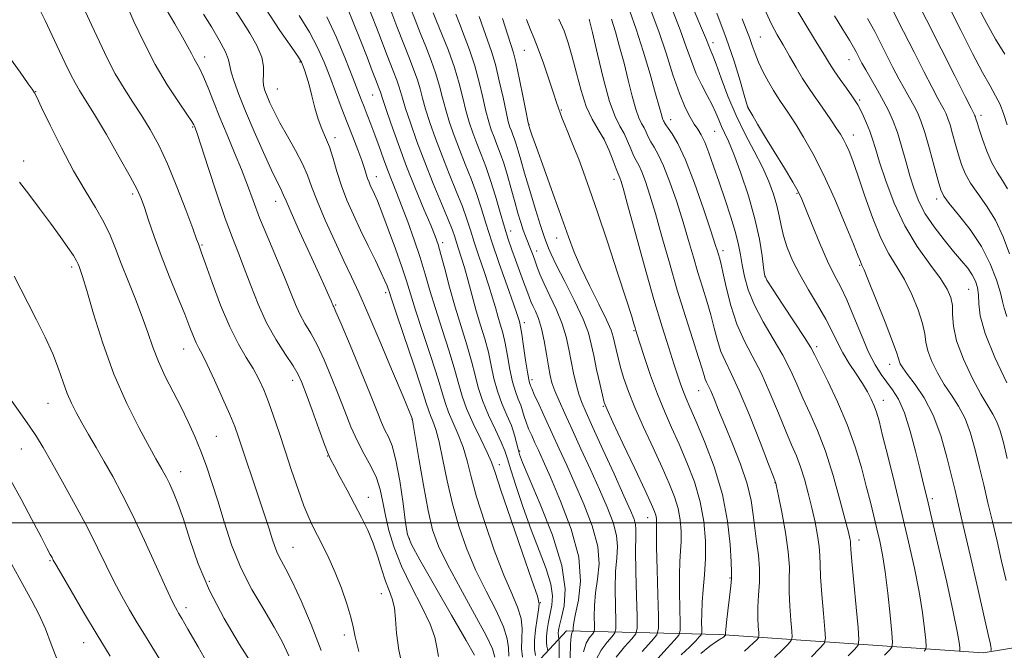
# Model space of a CAD drawing. Extents: x 2127300 to 2130200, y 304800 to 307700.
# Drawn here: x 2129657 to 2129896, y 305969 to 306122 of the extents above; entities that cross this region are included whole.
import ezdxf

# ---------------------------------------------------------------- set-up
doc = ezdxf.new("R2010")
doc.units = 0
doc.header["$MEASUREMENT"] = 0
for name, color, linetype, lineweight in [('BREAKLINE DTM HARD', 7, 'Continuous', 0), ('CONTOUR INDEX', 41, 'Continuous', 13), ('CONTOUR INTERMEDIATE', 44, 'Continuous', 0), ('GRID LINE', 7, 'Continuous', 0), ('SPOT ELEVATION DTM', 2, 'Continuous', 13)]:
    doc.layers.add(name, color=color, linetype=linetype, lineweight=lineweight)

msp = doc.modelspace()

# ---------------------------------------------------------------- linework, layer by layer
at = {"layer": 'BREAKLINE DTM HARD'}
msp.add_polyline3d([(2129786.17, 305886.73, 1074.8), (2129767.52, 305916.03, 1079.1), (2129770.68, 305953.4, 1078.89), (2129789.6, 305973.73, 1064.61), (2129826.76, 305972.85, 1050.37), (2129890.92, 305968.41, 1034.61), (2129951.15, 305978.31, 1014.71), (2130000, 306017.739, 1001.252)], dxfattribs=at)
at = {"layer": 'CONTOUR INDEX', "flags": 128}
for points, elevation in [([(2129758.413, 305967.502), (2129758.075, 305969.764), (2129757.581, 305972.186), (2129756.456, 305975.332), (2129754.405, 305979.568), (2129751.865, 305984.482), (2129749.45, 305989.47), (2129747.646, 305994.035), (2129746.41, 305998.121), (2129745.566, 306001.781), (2129744.931, 306005.08), (2129744.275, 306008.113), (2129743.359, 306010.986), (2129742.021, 306013.811), (2129740.406, 306016.726), (2129738.734, 306019.876), (2129737.171, 306023.372), (2129735.66, 306027.193), (2129734.089, 306031.289), (2129732.385, 306035.554), (2129730.624, 306039.677), (2129728.92, 306043.294), (2129727.368, 306046.161), (2129725.984, 306048.522), (2129724.761, 306050.741), (2129723.657, 306053.167), (2129722.477, 306056.092), (2129720.988, 306059.793), (2129719.054, 306064.394), (2129716.925, 306069.418), (2129714.946, 306074.235), (2129713.359, 306078.393), (2129711.991, 306082.147), (2129710.561, 306085.931), (2129708.874, 306090.059), (2129707.046, 306094.377), (2129705.276, 306098.611), (2129703.725, 306102.506), (2129702.413, 306105.875), (2129701.32, 306108.548), (2129700.424, 306110.438), (2129699.675, 306111.787), (2129699.019, 306112.921), (2129698.369, 306114.162), (2129697.517, 306115.812), (2129696.218, 306118.169), (2129694.346, 306121.374), (2129692.232, 306124.945)], 1080), ([(2129796.784, 305966.76), (2129798, 305969.054), (2129799.436, 305970.985), (2129800.659, 305972.378), (2129801.339, 305973.23), (2129801.57, 305974.217), (2129801.548, 305976.184), (2129801.455, 305979.671), (2129801.407, 305984.001), (2129801.506, 305988.188), (2129801.779, 305991.505), (2129801.975, 305994.243), (2129801.77, 305996.951), (2129800.917, 306000.092), (2129799.474, 306003.797), (2129797.575, 306008.115), (2129795.371, 306013), (2129793.082, 306018.031), (2129790.946, 306022.696), (2129789.16, 306026.583), (2129787.757, 306029.693), (2129786.728, 306032.129), (2129786.043, 306034.055), (2129785.575, 306035.888), (2129785.176, 306038.105), (2129784.718, 306041.015), (2129784.169, 306044.254), (2129783.519, 306047.289), (2129782.776, 306049.697), (2129782.034, 306051.504), (2129781.401, 306052.845), (2129780.941, 306053.895), (2129780.523, 306054.99), (2129779.967, 306056.503), (2129779.148, 306058.685), (2129778.161, 306061.294), (2129777.158, 306063.964), (2129776.248, 306066.451), (2129775.38, 306068.992), (2129774.465, 306071.949), (2129773.434, 306075.548), (2129772.309, 306079.478), (2129771.134, 306083.298), (2129769.952, 306086.662), (2129768.805, 306089.62), (2129767.734, 306092.318), (2129766.77, 306094.902), (2129765.9, 306097.522), (2129765.104, 306100.324), (2129764.337, 306103.436), (2129763.464, 306106.905), (2129762.328, 306110.758), (2129760.855, 306114.915), (2129759.3, 306118.874), (2129758.003, 306122.026), (2129757.173, 306124.042)], 1060), ([(2129866.901, 305967.822), (2129868.078, 305969.01), (2129868.699, 305969.781), (2129868.85, 305970.888), (2129868.661, 305973.282), (2129868.252, 305977.556), (2129867.699, 305982.884), (2129867.073, 305988.084), (2129866.425, 305992.252), (2129865.759, 305995.589), (2129865.062, 305998.574), (2129864.314, 306001.64), (2129863.468, 306005.025), (2129862.473, 306008.924), (2129861.267, 306013.466), (2129859.755, 306018.536), (2129857.835, 306023.953), (2129855.5, 306029.463), (2129853.13, 306034.495), (2129851.2, 306038.401), (2129849.986, 306040.838), (2129848.975, 306042.682), (2129847.453, 306045.112), (2129844.966, 306048.909), (2129842.089, 306053.252), (2129839.656, 306056.921), (2129838.282, 306059.081), (2129837.709, 306060.447), (2129837.462, 306062.121), (2129837.118, 306064.982), (2129836.477, 306069.018), (2129835.395, 306073.997), (2129833.809, 306079.591), (2129831.991, 306085.095), (2129830.293, 306089.707), (2129828.99, 306092.86), (2129828.031, 306094.915), (2129827.287, 306096.468), (2129826.625, 306098.027), (2129825.908, 306099.747), (2129824.996, 306101.699), (2129823.802, 306103.939), (2129822.453, 306106.463), (2129821.127, 306109.256), (2129819.933, 306112.333), (2129818.707, 306115.84), (2129817.216, 306119.956), (2129815.321, 306124.71)], 1040), ([(2129896.759, 306015.685), (2129895.816, 306019.545), (2129895.024, 306022.428), (2129894.226, 306024.618), (2129893.268, 306026.453), (2129892.016, 306028.481), (2129890.341, 306031.301), (2129888.224, 306035.282), (2129886.081, 306039.864), (2129884.437, 306044.26), (2129883.657, 306047.845), (2129883.457, 306050.662), (2129883.394, 306052.916), (2129883.058, 306054.856), (2129882.172, 306056.887), (2129880.498, 306059.454), (2129877.922, 306062.906), (2129874.846, 306067.212), (2129871.8, 306072.24), (2129869.224, 306077.766), (2129867.198, 306083.178), (2129865.709, 306087.769), (2129864.708, 306091.043), (2129863.995, 306093.356), (2129863.33, 306095.276), (2129862.538, 306097.234), (2129861.699, 306099.113), (2129860.957, 306100.661), (2129860.387, 306101.739), (2129859.798, 306102.673), (2129858.93, 306103.904), (2129857.62, 306105.731), (2129856.088, 306107.892), (2129854.651, 306109.981), (2129853.494, 306111.771), (2129852.286, 306113.752), (2129850.561, 306116.59), (2129848.029, 306120.72), (2129845.086, 306125.651)], 1030), ([(2129896.762, 306096.812), (2129895.927, 306099.342), (2129894.985, 306101.771), (2129893.925, 306103.922), (2129892.584, 306106.296), (2129890.762, 306109.565), (2129888.33, 306114.197), (2129885.452, 306119.843), (2129882.365, 306125.955)], 1020), ([(2129782.015, 305967.775), (2129781.797, 305969.296), (2129781.764, 305971.4), (2129782.016, 305974.028), (2129782.424, 305976.71), (2129782.798, 305978.871), (2129782.926, 305980.29), (2129782.495, 305982.167), (2129781.169, 305986.056), (2129778.803, 305992.867), (2129776.017, 306000.937), (2129773.625, 306007.959), (2129772.195, 306012.274), (2129771.312, 306014.799), (2129770.316, 306017.098), (2129768.739, 306020.348), (2129766.886, 306024.181), (2129765.257, 306027.841), (2129764.193, 306030.829), (2129763.406, 306033.668), (2129762.452, 306037.138), (2129761.018, 306041.76), (2129759.315, 306047.02), (2129757.685, 306052.142), (2129756.373, 306056.559), (2129755.231, 306060.533), (2129754.016, 306064.532), (2129752.558, 306068.87), (2129750.983, 306073.239), (2129749.492, 306077.177), (2129748.234, 306080.365), (2129747.148, 306083.072), (2129746.119, 306085.709), (2129745.059, 306088.581), (2129743.989, 306091.566), (2129742.953, 306094.432), (2129741.992, 306096.993), (2129741.122, 306099.234), (2129740.358, 306101.185), (2129739.667, 306102.977), (2129738.836, 306105.139), (2129737.606, 306108.302), (2129735.81, 306112.837), (2129733.629, 306118.072), (2129731.338, 306123.078)], 1070), ([(2129822.201, 305968.255), (2129824.427, 305969.993), (2129825.835, 305971.007), (2129826.682, 305971.56), (2129827.196, 305971.88), (2129827.505, 305972.075), (2129827.71, 305972.222), (2129827.893, 305972.378), (2129828.054, 305972.531), (2129828.174, 305972.652), (2129828.238, 305972.724), (2129828.258, 305972.795), (2129828.25, 305972.922), (2129828.239, 305973.225), (2129828.288, 305974.046), (2129828.467, 305975.788), (2129828.812, 305978.635), (2129829.223, 305981.909), (2129829.563, 305984.715), (2129829.728, 305986.498), (2129829.728, 305988.057), (2129829.603, 305990.532), (2129829.341, 305994.771), (2129828.725, 306000.448), (2129827.483, 306006.944), (2129825.485, 306013.629), (2129823.154, 306019.816), (2129821.051, 306024.802), (2129819.601, 306028.12), (2129818.679, 306030.238), (2129818.022, 306031.856), (2129817.392, 306033.598), (2129816.653, 306035.797), (2129815.693, 306038.706), (2129814.418, 306042.586), (2129812.796, 306047.709), (2129810.815, 306054.349), (2129808.529, 306062.46), (2129806.271, 306070.711), (2129804.445, 306077.447), (2129803.341, 306081.458), (2129802.804, 306083.297), (2129802.569, 306083.963), (2129802.395, 306084.349), (2129802.141, 306084.937), (2129801.688, 306086.103), (2129800.946, 306088.092), (2129799.933, 306090.614), (2129798.692, 306093.244), (2129797.278, 306095.698), (2129795.8, 306098.255), (2129794.376, 306101.334), (2129793.102, 306105.19), (2129791.973, 306109.409), (2129790.962, 306113.414), (2129790.018, 306116.782), (2129789.002, 306119.705), (2129787.75, 306122.531)], 1050), ([(2129713.235, 305965.469), (2129710.1, 305970.416), (2129706.329, 305976.727), (2129702.746, 305983.532), (2129699.989, 305990.06), (2129697.969, 305995.935), (2129696.409, 306000.878), (2129695.082, 306004.695), (2129693.949, 306007.521), (2129693.018, 306009.575), (2129692.285, 306011.066), (2129691.696, 306012.176), (2129691.186, 306013.081), (2129690.641, 306014.033), (2129689.754, 306015.603), (2129688.173, 306018.442), (2129685.684, 306023.018), (2129682.64, 306029.072), (2129679.535, 306036.161), (2129676.793, 306043.744), (2129674.561, 306050.877), (2129672.921, 306056.518), (2129671.903, 306059.931), (2129671.352, 306061.617), (2129671.063, 306062.387), (2129670.832, 306062.966), (2129670.438, 306063.74), (2129669.661, 306065.014), (2129668.328, 306067.017), (2129666.459, 306069.697), (2129664.123, 306072.926), (2129661.449, 306076.514), (2129658.803, 306080.005), (2129656.608, 306082.878)], 1090)]:
    msp.add_lwpolyline(points, dxfattribs=dict(at, elevation=elevation))
at = {"layer": 'CONTOUR INTERMEDIATE', "flags": 128}
for points, elevation in [([(2129729.915, 305968.987), (2129727.462, 305975.316), (2129725.035, 305981.009), (2129722.916, 305985.589), (2129721.316, 305988.753), (2129720.162, 305990.892), (2129719.312, 305992.569), (2129718.631, 305994.268), (2129718.009, 305996.146), (2129717.343, 305998.28), (2129716.545, 306000.751), (2129715.582, 306003.651), (2129714.436, 306007.073), (2129713.122, 306011.003), (2129711.795, 306014.983), (2129710.644, 306018.448), (2129709.769, 306021.063), (2129708.908, 306023.419), (2129707.712, 306026.343), (2129705.962, 306030.353), (2129703.975, 306034.757), (2129702.196, 306038.554), (2129700.962, 306041.024), (2129700.153, 306042.549), (2129699.537, 306043.789), (2129698.891, 306045.342), (2129698.025, 306047.565), (2129696.76, 306050.751), (2129694.998, 306055.049), (2129692.968, 306060.018), (2129690.981, 306065.071), (2129689.294, 306069.688), (2129687.948, 306073.623), (2129686.931, 306076.699), (2129686.148, 306078.935), (2129685.177, 306081.129), (2129683.51, 306084.279), (2129680.844, 306089.006), (2129677.694, 306094.447), (2129674.778, 306099.363), (2129672.646, 306102.83), (2129671.176, 306105.171), (2129670.076, 306107.022), (2129669.041, 306109.023), (2129667.702, 306111.839), (2129665.674, 306116.14), (2129662.773, 306122.209), (2129659.607, 306128.785)], 1086), ([(2129896.83, 306081.243), (2129895.61, 306083.282), (2129894.303, 306085.292), (2129892.993, 306087.61), (2129891.765, 306090.426), (2129890.705, 306093.338), (2129889.897, 306095.798), (2129889.396, 306097.396), (2129889.13, 306098.282), (2129888.994, 306098.744), (2129888.9, 306099.031), (2129888.816, 306099.235), (2129888.727, 306099.41), (2129888.552, 306099.737), (2129887.95, 306100.908), (2129886.515, 306103.745), (2129883.987, 306108.768), (2129880.701, 306115.303), (2129877.136, 306122.376), (2129873.729, 306129.106)], 1022), ([(2129739.099, 305968.682), (2129738.214, 305972.322), (2129737.719, 305974.734), (2129737.159, 305977.093), (2129736.182, 305980.292), (2129734.853, 305984.087), (2129733.34, 305987.951), (2129731.798, 305991.44), (2129730.329, 305994.454), (2129729.026, 305996.978), (2129727.929, 305999.096), (2129726.896, 306001.297), (2129725.737, 306004.166), (2129724.319, 306008.1), (2129722.739, 306012.736), (2129721.153, 306017.516), (2129719.687, 306021.969), (2129718.349, 306025.959), (2129717.119, 306029.432), (2129715.956, 306032.382), (2129714.748, 306035), (2129713.366, 306037.523), (2129711.708, 306040.219), (2129709.798, 306043.468), (2129707.69, 306047.679), (2129705.478, 306052.998), (2129703.419, 306058.51), (2129701.81, 306063.037), (2129700.856, 306065.714), (2129700.409, 306066.937), (2129700.227, 306067.414), (2129700.062, 306067.863), (2129699.64, 306069.028), (2129698.68, 306071.658), (2129697.003, 306076.188), (2129694.85, 306081.793), (2129692.566, 306087.329), (2129690.418, 306091.913), (2129688.37, 306095.682), (2129686.31, 306099.034), (2129684.16, 306102.314), (2129681.981, 306105.677), (2129679.867, 306109.228), (2129677.887, 306113.041), (2129675.989, 306117.058), (2129674.097, 306121.189), (2129672.14, 306125.382)], 1084), ([(2129749.836, 305964.325), (2129748.79, 305969.059), (2129748.248, 305973.163), (2129747.998, 305976.562), (2129747.726, 305979.306), (2129747.19, 305981.511), (2129746.43, 305983.534), (2129745.555, 305985.796), (2129744.647, 305988.598), (2129743.667, 305991.777), (2129742.547, 305995.048), (2129741.233, 305998.202), (2129739.724, 306001.325), (2129738.034, 306004.574), (2129736.217, 306008.001), (2129734.493, 306011.225), (2129733.124, 306013.76), (2129732.259, 306015.369), (2129731.593, 306016.814), (2129730.711, 306019.108), (2129729.331, 306022.901), (2129727.715, 306027.395), (2129726.259, 306031.427), (2129725.221, 306034.172), (2129724.304, 306036.141), (2129723.072, 306038.182), (2129721.22, 306040.973), (2129718.969, 306044.519), (2129716.669, 306048.658), (2129714.606, 306053.187), (2129712.804, 306057.751), (2129711.222, 306061.957), (2129709.79, 306065.616), (2129708.326, 306069.362), (2129706.615, 306074.034), (2129704.552, 306080.09), (2129702.455, 306086.463), (2129700.75, 306091.705), (2129699.746, 306094.75), (2129699.292, 306096.067), (2129699.122, 306096.508), (2129698.955, 306096.861), (2129698.458, 306097.67), (2129697.281, 306099.414), (2129695.2, 306102.442), (2129692.492, 306106.585), (2129689.559, 306111.543), (2129686.774, 306116.928), (2129684.395, 306121.996), (2129682.648, 306125.918)], 1082), ([(2129772.154, 305967.353), (2129771.561, 305969.328), (2129770.041, 305972.609), (2129767.223, 305977.837), (2129763.773, 305984.047), (2129760.615, 305989.868), (2129758.442, 305994.366), (2129757.029, 305998.338), (2129755.92, 306003.014), (2129754.767, 306009.159), (2129753.658, 306015.672), (2129752.791, 306020.985), (2129752.307, 306023.945), (2129752.118, 306025.057), (2129752.08, 306025.242), (2129752.07, 306025.27), (2129752.053, 306025.323), (2129752.018, 306025.43), (2129751.885, 306025.784), (2129751.302, 306027.219), (2129749.847, 306030.728), (2129747.295, 306036.838), (2129744.19, 306044.212), (2129741.267, 306051.043), (2129739.059, 306056.026), (2129737.282, 306059.859), (2129735.449, 306063.743), (2129733.226, 306068.53), (2129730.904, 306073.68), (2129728.929, 306078.309), (2129727.592, 306081.796), (2129726.568, 306084.572), (2129725.378, 306087.338), (2129723.686, 306090.597), (2129721.731, 306094.087), (2129719.899, 306097.356), (2129718.49, 306100.042), (2129717.478, 306102.164), (2129716.753, 306103.833), (2129716.229, 306105.175), (2129715.91, 306106.379), (2129715.82, 306107.647), (2129715.922, 306109.163), (2129715.921, 306111.03), (2129715.459, 306113.336), (2129714.284, 306116.109), (2129712.573, 306119.164), (2129710.614, 306122.257), (2129708.659, 306125.202)], 1076), ([(2129775.554, 305967.561), (2129775.441, 305969.578), (2129775.182, 305971.789), (2129774.294, 305974.696), (2129772.458, 305978.655), (2129770.014, 305983.42), (2129767.466, 305988.597), (2129765.229, 305993.866), (2129763.359, 305999.204), (2129761.822, 306004.662), (2129760.576, 306010.197), (2129759.543, 306015.381), (2129758.633, 306019.689), (2129757.784, 306022.746), (2129757.041, 306024.765), (2129756.472, 306026.108), (2129756.067, 306027.25), (2129755.492, 306029.118), (2129754.329, 306032.754), (2129752.346, 306038.706), (2129750.031, 306045.553), (2129748.055, 306051.379), (2129746.916, 306054.764), (2129746.421, 306056.26), (2129746.205, 306056.915), (2129745.937, 306057.646), (2129745.424, 306058.868), (2129744.507, 306060.863), (2129743.092, 306063.803), (2129741.345, 306067.388), (2129739.499, 306071.206), (2129737.754, 306074.92), (2129736.187, 306078.504), (2129734.844, 306082.01), (2129733.743, 306085.449), (2129732.803, 306088.67), (2129731.916, 306091.48), (2129731, 306093.787), (2129730.075, 306095.89), (2129729.19, 306098.188), (2129728.38, 306100.943), (2129727.648, 306103.876), (2129726.985, 306106.57), (2129726.388, 306108.694), (2129725.882, 306110.247), (2129725.495, 306111.308), (2129725.165, 306112.082), (2129724.445, 306113.261), (2129722.798, 306115.66), (2129719.908, 306119.817), (2129716.357, 306125.156)], 1074), ([(2129785.071, 305968.964), (2129784.982, 305969.365), (2129784.829, 305969.986), (2129784.693, 305970.947), (2129784.675, 305972.281), (2129784.847, 305973.989), (2129785.177, 305975.935), (2129785.602, 305977.954), (2129786.024, 305979.962), (2129786.184, 305982.221), (2129785.787, 305985.08), (2129784.635, 305988.796), (2129782.931, 305993.279), (2129780.977, 305998.348), (2129779.054, 306003.737), (2129777.358, 306008.832), (2129776.067, 306012.934), (2129775.257, 306015.614), (2129774.609, 306017.539), (2129773.71, 306019.649), (2129772.281, 306022.632), (2129770.608, 306026.182), (2129769.114, 306029.745), (2129768.097, 306032.925), (2129767.343, 306035.981), (2129766.514, 306039.33), (2129765.354, 306043.287), (2129763.957, 306047.753), (2129762.501, 306052.523), (2129761.142, 306057.345), (2129759.965, 306061.777), (2129759.031, 306065.331), (2129758.338, 306067.762), (2129757.623, 306069.794), (2129756.558, 306072.397), (2129754.914, 306076.297), (2129752.864, 306081.24), (2129750.677, 306086.733), (2129748.609, 306092.26), (2129746.84, 306097.227), (2129745.539, 306101.023), (2129744.803, 306103.238), (2129744.476, 306104.278), (2129744.332, 306104.749), (2129744.166, 306105.212), (2129743.847, 306106.039), (2129743.26, 306107.556), (2129742.321, 306110.001), (2129741.066, 306113.268), (2129739.557, 306117.165), (2129737.879, 306121.439), (2129736.2, 306125.593)], 1068), ([(2129787.77, 305966.218), (2129787.776, 305969.322), (2129787.762, 305971.038), (2129787.744, 305971.717), (2129787.706, 305971.94), (2129787.644, 305972.195), (2129787.588, 305972.589), (2129787.58, 305973.136), (2129787.666, 305973.892), (2129787.907, 305975.078), (2129788.37, 305976.96), (2129788.996, 305979.81), (2129789.237, 305983.938), (2129788.42, 305989.664), (2129786.154, 305996.982), (2129783.173, 306004.595), (2129780.495, 306010.88), (2129778.889, 306014.675), (2129778.143, 306016.649), (2129777.797, 306017.933), (2129777.453, 306019.461), (2129776.947, 306021.384), (2129776.175, 306023.658), (2129775.09, 306026.236), (2129773.874, 306029.053), (2129772.768, 306032.041), (2129771.941, 306035.138), (2129771.273, 306038.308), (2129770.575, 306041.522), (2129769.703, 306044.766), (2129768.696, 306048.101), (2129767.641, 306051.601), (2129766.614, 306055.279), (2129765.649, 306058.884), (2129764.769, 306062.099), (2129763.995, 306064.682), (2129763.342, 306066.689), (2129762.819, 306068.252), (2129762.389, 306069.582), (2129761.815, 306071.219), (2129760.814, 306073.781), (2129759.2, 306077.686), (2129757.188, 306082.547), (2129755.094, 306087.773), (2129753.194, 306092.815), (2129751.611, 306097.287), (2129750.43, 306100.848), (2129749.687, 306103.288), (2129749.223, 306104.935), (2129748.831, 306106.251), (2129748.303, 306107.73), (2129747.429, 306109.987), (2129745.995, 306113.668), (2129743.92, 306119.066), (2129741.629, 306125.057)], 1066), ([(2129790.467, 305967.155), (2129790.567, 305970.473), (2129790.716, 305972.42), (2129790.902, 305973.28), (2129791.063, 305973.551), (2129791.153, 305973.664), (2129791.184, 305973.794), (2129791.181, 305974.055), (2129791.191, 305974.598), (2129791.341, 305975.742), (2129791.777, 305977.846), (2129792.508, 305981.201), (2129792.99, 305985.82), (2129792.539, 305991.647), (2129790.728, 305998.453), (2129788.149, 306005.313), (2129785.651, 306011.128), (2129783.889, 306015.104), (2129782.742, 306017.656), (2129781.898, 306019.5), (2129781.106, 306021.226), (2129780.369, 306022.902), (2129779.757, 306024.469), (2129779.304, 306025.891), (2129778.913, 306027.239), (2129778.457, 306028.61), (2129777.844, 306030.12), (2129777.133, 306031.959), (2129776.422, 306034.338), (2129775.785, 306037.352), (2129775.203, 306040.636), (2129774.636, 306043.713), (2129774.054, 306046.231), (2129773.463, 306048.336), (2129772.877, 306050.302), (2129772.29, 306052.387), (2129771.608, 306054.79), (2129770.716, 306057.695), (2129769.553, 306061.179), (2129768.28, 306064.881), (2129767.115, 306068.332), (2129766.193, 306071.229), (2129765.328, 306073.929), (2129764.254, 306076.953), (2129762.784, 306080.678), (2129761.061, 306084.905), (2129759.308, 306089.288), (2129757.719, 306093.511), (2129756.374, 306097.366), (2129755.321, 306100.673), (2129754.57, 306103.337), (2129753.97, 306105.592), (2129753.33, 306107.753), (2129752.487, 306110.125), (2129751.386, 306112.949), (2129749.998, 306116.454), (2129748.337, 306120.725), (2129746.588, 306125.272)], 1064), ([(2129793.676, 305968.616), (2129794.358, 305970.737), (2129795.169, 305972.133), (2129795.861, 305972.965), (2129796.246, 305973.447), (2129796.377, 305974.006), (2129796.364, 305975.119), (2129796.323, 305977.134), (2129796.374, 305979.871), (2129796.641, 305983.017), (2129797.143, 305986.353), (2129797.482, 305990.031), (2129797.154, 305994.299), (2129795.822, 305999.272), (2129793.811, 306004.555), (2129791.613, 306009.622), (2129789.618, 306014.078), (2129787.817, 306018.047), (2129786.101, 306021.786), (2129784.412, 306025.44), (2129782.896, 306028.718), (2129781.75, 306031.224), (2129781.105, 306032.689), (2129780.826, 306033.38), (2129780.712, 306033.696), (2129780.59, 306034.043), (2129780.392, 306034.87), (2129780.076, 306036.635), (2129779.628, 306039.565), (2129779.133, 306042.964), (2129778.698, 306045.905), (2129778.406, 306047.695), (2129778.229, 306048.571), (2129778.112, 306049.002), (2129777.965, 306049.494), (2129777.567, 306050.695), (2129776.663, 306053.291), (2129775.11, 306057.676), (2129773.218, 306063.072), (2129771.411, 306068.412), (2129769.998, 306072.876), (2129768.842, 306076.64), (2129767.694, 306080.125), (2129766.368, 306083.67), (2129764.933, 306087.263), (2129763.521, 306090.803), (2129762.244, 306094.206), (2129761.137, 306097.444), (2129760.212, 306100.498), (2129759.453, 306103.387), (2129758.717, 306106.248), (2129757.829, 306109.256), (2129756.671, 306112.52), (2129755.343, 306115.911), (2129754, 306119.24), (2129752.755, 306122.383), (2129751.546, 306125.488)], 1062), ([(2129849.153, 305967.441), (2129851.126, 305969.456), (2129852.218, 305970.694), (2129852.55, 305971.897), (2129852.407, 305974.094), (2129852.049, 305977.945), (2129851.648, 305982.614), (2129851.347, 305986.894), (2129851.239, 305989.908), (2129851.199, 305992.101), (2129851.046, 305994.248), (2129850.642, 305996.958), (2129850.015, 306000.173), (2129849.235, 306003.667), (2129848.363, 306007.218), (2129847.432, 306010.618), (2129846.466, 306013.664), (2129845.463, 306016.286), (2129844.315, 306018.963), (2129842.887, 306022.308), (2129841.092, 306026.712), (2129839.035, 306031.676), (2129836.868, 306036.479), (2129834.733, 306040.611), (2129832.736, 306044.398), (2129830.975, 306048.38), (2129829.53, 306052.875), (2129828.406, 306057.332), (2129827.593, 306060.981), (2129827.067, 306063.272), (2129826.743, 306064.522), (2129826.524, 306065.265), (2129826.281, 306066.082), (2129825.762, 306067.733), (2129824.687, 306071.025), (2129822.892, 306076.379), (2129820.683, 306082.663), (2129818.484, 306088.361), (2129816.648, 306092.299), (2129815.246, 306094.674), (2129814.277, 306096.026), (2129813.715, 306096.829), (2129813.436, 306097.3), (2129813.289, 306097.589), (2129813.148, 306097.84), (2129812.986, 306098.17), (2129812.798, 306098.686), (2129812.552, 306099.571), (2129812.095, 306101.291), (2129811.243, 306104.386), (2129809.889, 306109.128), (2129808.225, 306114.722), (2129806.518, 306120.105), (2129804.966, 306124.465)], 1044), ([(2129858.027, 305967.632), (2129859.602, 305969.233), (2129860.456, 305970.267), (2129860.678, 305971.628), (2129860.459, 305974.485), (2129859.986, 305979.519), (2129859.434, 305985.47), (2129858.973, 305990.596), (2129858.729, 305993.595), (2129858.639, 305994.933), (2129858.594, 305995.52), (2129858.476, 305996.223), (2129858.122, 305997.747), (2129857.359, 306000.754), (2129856.075, 306005.615), (2129854.396, 306011.54), (2129852.51, 306017.443), (2129850.588, 306022.47), (2129848.736, 306026.678), (2129847.043, 306030.354), (2129845.539, 306033.775), (2129844.005, 306037.179), (2129842.16, 306040.796), (2129839.847, 306044.771), (2129837.393, 306048.916), (2129835.252, 306052.957), (2129833.764, 306056.661), (2129832.839, 306059.951), (2129832.276, 306062.794), (2129831.872, 306065.239), (2129831.415, 306067.684), (2129830.69, 306070.614), (2129829.551, 306074.353), (2129828.145, 306078.592), (2129826.686, 306082.862), (2129825.355, 306086.75), (2129824.188, 306090.054), (2129823.186, 306092.626), (2129822.328, 306094.415), (2129821.52, 306095.744), (2129820.646, 306097.036), (2129819.611, 306098.692), (2129818.399, 306101.049), (2129817.011, 306104.423), (2129815.458, 306108.974), (2129813.774, 306114.232), (2129812.001, 306119.568), (2129810.183, 306124.45)], 1042), ([(2129876.554, 305968.788), (2129876.944, 305969.272), (2129877.039, 305969.969), (2129876.921, 305971.474), (2129876.642, 305974.252), (2129876.147, 305978.234), (2129875.351, 305983.215), (2129874.2, 305989), (2129872.759, 305995.418), (2129871.119, 306002.304), (2129869.394, 306009.389), (2129867.768, 306015.985), (2129866.446, 306021.299), (2129865.559, 306024.792), (2129864.951, 306026.951), (2129864.394, 306028.514), (2129863.688, 306030.108), (2129862.746, 306031.902), (2129861.51, 306033.95), (2129859.97, 306036.278), (2129858.31, 306038.789), (2129856.759, 306041.356), (2129855.46, 306043.906), (2129854.194, 306046.584), (2129852.655, 306049.586), (2129850.644, 306053.031), (2129848.402, 306056.73), (2129846.277, 306060.413), (2129844.555, 306063.854), (2129843.257, 306066.991), (2129842.34, 306069.805), (2129841.735, 306072.313), (2129841.262, 306074.7), (2129840.715, 306077.186), (2129839.912, 306079.96), (2129838.763, 306083.075), (2129837.202, 306086.55), (2129835.216, 306090.394), (2129832.999, 306094.587), (2129830.796, 306099.097), (2129828.825, 306103.798), (2129827.188, 306108.176), (2129825.956, 306111.624), (2129825.167, 306113.72), (2129824.709, 306114.805), (2129824.436, 306115.406), (2129824.169, 306116.081), (2129823.61, 306117.497), (2129822.431, 306120.345), (2129820.459, 306124.97)], 1038), ([(2129896.441, 305986.021), (2129895.371, 305990.722), (2129894.252, 305995.585), (2129893.134, 306000.374), (2129892.058, 306004.909), (2129891.016, 306009.252), (2129889.989, 306013.52), (2129888.945, 306017.773), (2129887.805, 306021.825), (2129886.476, 306025.43), (2129884.903, 306028.438), (2129883.177, 306031.082), (2129881.424, 306033.689), (2129879.779, 306036.486), (2129878.396, 306039.293), (2129877.436, 306041.826), (2129876.965, 306043.934), (2129876.669, 306045.997), (2129876.136, 306048.523), (2129875.06, 306051.846), (2129873.535, 306055.587), (2129871.76, 306059.191), (2129869.897, 306062.311), (2129867.976, 306065.447), (2129865.987, 306069.308), (2129863.956, 306074.317), (2129862.032, 306079.749), (2129860.394, 306084.592), (2129859.168, 306088.078), (2129858.269, 306090.403), (2129857.558, 306092.003), (2129856.9, 306093.286), (2129856.165, 306094.527), (2129855.227, 306095.973), (2129854.005, 306097.793), (2129852.599, 306099.851), (2129851.152, 306101.935), (2129849.771, 306103.904), (2129848.407, 306105.903), (2129846.972, 306108.147), (2129845.411, 306110.768), (2129843.799, 306113.568), (2129842.245, 306116.269), (2129840.808, 306118.741), (2129839.351, 306121.455), (2129837.691, 306125.036)], 1032), ([(2129897.312, 306065.495), (2129895.718, 306069.609), (2129893.849, 306073.637), (2129891.734, 306077.136), (2129889.622, 306080.109), (2129887.815, 306082.672), (2129886.531, 306084.958), (2129885.636, 306087.162), (2129884.91, 306089.5), (2129884.183, 306092.088), (2129883.47, 306094.66), (2129882.836, 306096.853), (2129882.321, 306098.413), (2129881.865, 306099.523), (2129881.381, 306100.475), (2129880.768, 306101.581), (2129879.855, 306103.246), (2129878.458, 306105.896), (2129876.466, 306109.788), (2129874.075, 306114.519), (2129871.555, 306119.515), (2129869.123, 306124.309)], 1024), ([(2129896.185, 306114.022), (2129893.903, 306117.7), (2129891.762, 306121.472), (2129889.761, 306125.272)], 1018), ([(2129767.164, 305967.811), (2129765.185, 305971.357), (2129761.641, 305977.545), (2129757.462, 305984.8), (2129753.891, 305991.016), (2129751.847, 305994.743), (2129750.943, 305997.145), (2129750.464, 306000.042), (2129749.832, 306004.712), (2129749.01, 306010.273), (2129748.094, 306015.301), (2129747.17, 306018.731), (2129746.275, 306020.92), (2129745.436, 306022.582), (2129744.619, 306024.416), (2129743.556, 306027.064), (2129741.92, 306031.151), (2129739.549, 306036.937), (2129736.944, 306043.214), (2129734.768, 306048.406), (2129733.516, 306051.349), (2129732.999, 306052.525), (2129732.853, 306052.824), (2129732.767, 306053.013), (2129732.625, 306053.354), (2129732.358, 306053.984), (2129731.872, 306055.096), (2129730.97, 306057.11), (2129729.429, 306060.503), (2129727.169, 306065.447), (2129724.68, 306070.9), (2129722.595, 306075.519), (2129721.377, 306078.311), (2129720.798, 306079.706), (2129720.459, 306080.487), (2129719.997, 306081.391), (2129719.19, 306082.986), (2129717.85, 306085.792), (2129715.893, 306090.088), (2129713.641, 306095.186), (2129711.519, 306100.155), (2129709.871, 306104.236), (2129708.732, 306107.358), (2129708.058, 306109.626), (2129707.741, 306111.224), (2129707.414, 306112.681), (2129706.646, 306114.606), (2129705.152, 306117.409), (2129703.233, 306120.677), (2129701.336, 306123.796)], 1078), ([(2129778.843, 305967.339), (2129778.659, 305969.48), (2129778.729, 305971.803), (2129778.803, 305974.249), (2129778.546, 305976.783), (2129777.692, 305979.473), (2129776.255, 305982.794), (2129774.318, 305987.327), (2129772.016, 305993.367), (2129769.688, 306000.07), (2129767.724, 306006.311), (2129766.386, 306011.236), (2129765.427, 306015.09), (2129764.474, 306018.393), (2129763.261, 306021.547), (2129761.964, 306024.473), (2129760.865, 306026.975), (2129760.13, 306029.039), (2129759.449, 306031.393), (2129758.391, 306034.946), (2129756.682, 306040.233), (2129754.673, 306046.286), (2129752.87, 306051.76), (2129751.623, 306055.718), (2129750.659, 306058.851), (2129749.546, 306062.256), (2129747.989, 306066.682), (2129746.237, 306071.469), (2129744.67, 306075.61), (2129743.578, 306078.353), (2129742.875, 306079.977), (2129742.383, 306081.02), (2129741.954, 306081.936), (2129741.561, 306082.851), (2129741.209, 306083.806), (2129740.878, 306084.876), (2129740.455, 306086.252), (2129739.805, 306088.16), (2129738.833, 306090.753), (2129737.607, 306093.907), (2129736.238, 306097.431), (2129734.823, 306101.14), (2129733.404, 306104.897), (2129732.009, 306108.572), (2129730.623, 306112.094), (2129729.054, 306115.621), (2129727.068, 306119.369), (2129724.543, 306123.473)], 1072), ([(2129801.642, 305967.371), (2129803.703, 305969.837), (2129805.457, 305971.792), (2129806.432, 305973.014), (2129806.763, 305974.428), (2129806.731, 305977.248), (2129806.587, 305982.208), (2129806.441, 305988.13), (2129806.37, 305993.359), (2129806.414, 305996.657), (2129806.467, 305998.455), (2129806.385, 305999.603), (2129806.011, 306000.911), (2129805.136, 306003.039), (2129803.536, 306006.608), (2129801.13, 306011.907), (2129798.402, 306017.897), (2129795.978, 306023.207), (2129794.327, 306026.836), (2129793.295, 306029.263), (2129792.573, 306031.335), (2129791.907, 306033.733), (2129791.271, 306036.457), (2129790.695, 306039.335), (2129790.17, 306042.244), (2129789.527, 306045.244), (2129788.56, 306048.438), (2129787.152, 306051.855), (2129785.558, 306055.219), (2129784.125, 306058.18), (2129783.112, 306060.481), (2129782.437, 306062.248), (2129781.931, 306063.706), (2129781.455, 306065.04), (2129780.983, 306066.287), (2129780.522, 306067.446), (2129780.07, 306068.546), (2129779.598, 306069.736), (2129779.071, 306071.193), (2129778.461, 306073.066), (2129777.762, 306075.381), (2129776.976, 306078.134), (2129776.111, 306081.266), (2129775.207, 306084.492), (2129774.309, 306087.472), (2129773.458, 306089.951), (2129772.668, 306092.015), (2129771.948, 306093.833), (2129771.295, 306095.598), (2129770.663, 306097.6), (2129769.995, 306100.149), (2129769.236, 306103.447), (2129768.339, 306107.256), (2129767.259, 306111.228), (2129765.99, 306115.044), (2129764.686, 306118.508), (2129763.535, 306121.453), (2129762.677, 306123.769)], 1058), ([(2129807.97, 305968.689), (2129810.254, 305971.205), (2129811.526, 305972.76), (2129811.964, 305974.345), (2129811.945, 305977.318), (2129811.79, 305982.517), (2129811.617, 305988.694), (2129811.487, 305994.079), (2129811.446, 305997.344), (2129811.465, 305998.923), (2129811.495, 305999.692), (2129811.492, 306000.378), (2129811.433, 306001.11), (2129811.295, 306001.87), (2129811.002, 306002.775), (2129810.256, 306004.498), (2129808.7, 306007.848), (2129806.172, 306013.218), (2129803.286, 306019.337), (2129800.847, 306024.516), (2129799.441, 306027.569), (2129798.769, 306029.324), (2129798.311, 306031.107), (2129797.664, 306033.907), (2129796.894, 306037.347), (2129796.181, 306040.71), (2129795.611, 306043.516), (2129794.884, 306046.238), (2129793.601, 306049.586), (2129791.537, 306053.984), (2129789.154, 306058.71), (2129787.089, 306062.756), (2129785.817, 306065.374), (2129785.177, 306066.847), (2129784.849, 306067.72), (2129784.539, 306068.541), (2129784.062, 306069.89), (2129783.262, 306072.35), (2129782.056, 306076.242), (2129780.668, 306080.829), (2129779.398, 306085.111), (2129778.473, 306088.308), (2129777.836, 306090.534), (2129777.356, 306092.128), (2129776.925, 306093.383), (2129776.526, 306094.427), (2129776.161, 306095.347), (2129775.82, 306096.294), (2129775.426, 306097.678), (2129774.886, 306099.974), (2129774.139, 306103.45), (2129773.241, 306107.542), (2129772.281, 306111.479), (2129771.328, 306114.692), (2129770.374, 306117.435), (2129769.392, 306120.167), (2129768.358, 306123.222)], 1056), ([(2129811.747, 305967.044), (2129814.047, 305969.522), (2129815.865, 305971.512), (2129816.863, 305972.71), (2129817.211, 305973.804), (2129817.208, 305975.731), (2129817.112, 305979.114), (2129817.029, 305983.315), (2129817.025, 305987.381), (2129817.139, 305990.589), (2129817.303, 305993.152), (2129817.427, 305995.512), (2129817.418, 305998.027), (2129817.199, 306000.712), (2129816.694, 306003.496), (2129815.831, 306006.374), (2129814.555, 306009.601), (2129812.817, 306013.499), (2129810.636, 306018.225), (2129808.314, 306023.291), (2129806.226, 306028.042), (2129804.656, 306031.975), (2129803.542, 306035.167), (2129802.733, 306037.843), (2129802.103, 306040.185), (2129801.615, 306042.205), (2129801.256, 306043.874), (2129800.957, 306045.27), (2129800.429, 306046.914), (2129799.33, 306049.436), (2129797.459, 306053.225), (2129795.199, 306057.715), (2129793.074, 306062.102), (2129791.451, 306065.859), (2129790.054, 306069.575), (2129788.45, 306074.118), (2129786.359, 306079.981), (2129784.134, 306086.172), (2129782.282, 306091.326), (2129781.181, 306094.429), (2129780.685, 306095.871), (2129780.519, 306096.394), (2129780.451, 306096.626), (2129780.418, 306096.737), (2129780.404, 306096.784), (2129780.393, 306096.814), (2129780.384, 306096.84), (2129780.375, 306096.862), (2129780.345, 306096.99), (2129780.189, 306097.756), (2129779.778, 306099.799), (2129779.041, 306103.453), (2129778.143, 306107.828), (2129777.303, 306111.729), (2129776.665, 306114.34), (2129776.062, 306116.363), (2129775.249, 306118.88), (2129774.038, 306122.674)], 1054), ([(2129817.46, 305967.874), (2129819.569, 305969.862), (2129820.995, 305971.308), (2129821.868, 305972.249), (2129822.316, 305972.787), (2129822.472, 305973.278), (2129822.471, 305974.144), (2129822.434, 305975.711), (2129822.442, 305977.937), (2129822.563, 305980.682), (2129822.831, 305983.835), (2129823.142, 305987.381), (2129823.359, 305991.332), (2129823.344, 305995.676), (2129822.966, 306000.313), (2129822.093, 306005.122), (2129820.659, 306009.972), (2129818.855, 306014.705), (2129816.934, 306019.15), (2129815.102, 306023.225), (2129813.364, 306027.178), (2129811.677, 306031.343), (2129810.031, 306035.88), (2129808.563, 306040.24), (2129807.442, 306043.7), (2129806.78, 306045.761), (2129806.445, 306046.818), (2129806.246, 306047.489), (2129805.974, 306048.434), (2129805.352, 306050.466), (2129804.085, 306054.441), (2129802.011, 306060.807), (2129799.51, 306068.387), (2129797.097, 306075.598), (2129795.176, 306081.203), (2129793.706, 306085.331), (2129792.538, 306088.456), (2129791.539, 306090.997), (2129790.661, 306093.149), (2129789.871, 306095.051), (2129789.149, 306096.807), (2129788.516, 306098.389), (2129788.001, 306099.731), (2129787.596, 306100.874), (2129787.133, 306102.281), (2129786.407, 306104.522), (2129785.292, 306107.92), (2129783.973, 306111.82), (2129782.715, 306115.321), (2129781.705, 306117.821), (2129780.809, 306119.907), (2129779.817, 306122.468)], 1052), ([(2129832.847, 305968.826), (2129834.019, 305969.825), (2129835.052, 305970.807), (2129835.818, 305971.579), (2129836.229, 305972.045), (2129836.355, 305972.495), (2129836.302, 305973.313), (2129836.176, 305974.798), (2129836.075, 305976.902), (2129836.094, 305979.49), (2129836.28, 305982.429), (2129836.488, 305985.599), (2129836.523, 305988.882), (2129836.252, 305992.176), (2129835.793, 305995.451), (2129835.327, 305998.695), (2129834.953, 306001.947), (2129834.44, 306005.453), (2129833.478, 306009.511), (2129831.874, 306014.265), (2129829.922, 306019.239), (2129828.035, 306023.804), (2129826.543, 306027.456), (2129825.44, 306030.188), (2129824.637, 306032.121), (2129824.049, 306033.399), (2129823.621, 306034.267), (2129823.301, 306034.994), (2129823.01, 306035.895), (2129822.549, 306037.464), (2129821.692, 306040.242), (2129820.286, 306044.598), (2129818.484, 306050.214), (2129816.516, 306056.599), (2129814.584, 306063.256), (2129812.785, 306069.667), (2129811.192, 306075.307), (2129809.858, 306079.765), (2129808.763, 306083.086), (2129807.874, 306085.429), (2129807.146, 306086.999), (2129806.509, 306088.182), (2129805.884, 306089.41), (2129805.203, 306091.004), (2129804.434, 306092.843), (2129803.557, 306094.692), (2129802.551, 306096.489), (2129801.39, 306098.846), (2129800.049, 306102.541), (2129798.547, 306107.98), (2129797.075, 306114.056), (2129795.87, 306119.287), (2129795.103, 306122.56)], 1048), ([(2129840.144, 305967.273), (2129842.049, 305969.083), (2129843.462, 305970.507), (2129844.221, 305971.367), (2129844.452, 305972.195), (2129844.354, 305973.704), (2129844.113, 305976.372), (2129843.861, 305979.758), (2129843.72, 305983.192), (2129843.749, 305986.221), (2129843.758, 305989.268), (2129843.497, 305992.976), (2129842.808, 305997.693), (2129841.909, 306002.599), (2129841.111, 306006.58), (2129840.652, 306008.82), (2129840.468, 306009.697), (2129840.421, 306009.884), (2129840.337, 306010.103), (2129839.894, 306011.248), (2129838.73, 306014.262), (2129836.645, 306019.648), (2129834.065, 306026.172), (2129831.575, 306032.162), (2129829.635, 306036.372), (2129828.209, 306039.254), (2129827.138, 306041.687), (2129826.27, 306044.385), (2129825.478, 306047.398), (2129824.643, 306050.612), (2129823.676, 306053.935), (2129822.614, 306057.368), (2129821.52, 306060.932), (2129820.432, 306064.669), (2129819.274, 306068.7), (2129817.94, 306073.166), (2129816.375, 306078.072), (2129814.723, 306082.874), (2129813.179, 306086.895), (2129811.897, 306089.649), (2129810.877, 306091.428), (2129810.08, 306092.718), (2129809.459, 306093.917), (2129808.935, 306095.071), (2129808.423, 306096.141), (2129807.849, 306097.165), (2129807.188, 306098.508), (2129806.424, 306100.614), (2129805.549, 306103.775), (2129804.585, 306107.673), (2129803.557, 306111.837), (2129802.496, 306115.844), (2129801.452, 306119.476), (2129800.479, 306122.564)], 1046), ([(2129885.189, 305968.763), (2129885.229, 305969.049), (2129885.18, 305969.666), (2129885.032, 305970.949), (2129884.594, 305973.583), (2129883.629, 305978.346), (2129882.021, 305985.563), (2129880.127, 305993.76), (2129878.421, 306001.013), (2129877.245, 306005.957), (2129876.404, 306009.457), (2129875.565, 306012.934), (2129874.473, 306017.416), (2129873.161, 306022.355), (2129871.738, 306026.806), (2129870.295, 306030.066), (2129868.86, 306032.383), (2129867.447, 306034.248), (2129866.053, 306036.129), (2129864.609, 306038.43), (2129863.029, 306041.534), (2129861.269, 306045.631), (2129859.444, 306050.131), (2129857.708, 306054.253), (2129856.158, 306057.477), (2129854.664, 306060.346), (2129853.033, 306063.665), (2129851.164, 306067.942), (2129849.302, 306072.489), (2129847.779, 306076.318), (2129846.779, 306078.786), (2129845.907, 306080.616), (2129844.619, 306082.875), (2129842.553, 306086.305), (2129840.08, 306090.359), (2129837.755, 306094.167), (2129836.015, 306097.037), (2129834.848, 306098.992), (2129834.127, 306100.233), (2129833.703, 306101.051), (2129833.339, 306102.089), (2129832.776, 306104.079), (2129831.798, 306107.563), (2129830.353, 306112.322), (2129828.432, 306117.945), (2129826.102, 306123.962)], 1036), ([(2129892.782, 305968.865), (2129892.798, 305969.073), (2129892.794, 305969.417), (2129892.742, 305969.932), (2129892.58, 305970.811), (2129892.123, 305972.883), (2129891.154, 305977.132), (2129889.569, 305984.047), (2129887.713, 305992.126), (2129886.043, 305999.368), (2129884.886, 306004.342), (2129884.045, 306007.894), (2129883.198, 306011.439), (2129882.068, 306016.026), (2129880.585, 306021.226), (2129878.726, 306026.243), (2129876.538, 306030.423), (2129874.338, 306033.682), (2129872.508, 306036.076), (2129871.334, 306037.691), (2129870.711, 306038.721), (2129870.435, 306039.391), (2129870.274, 306040.023), (2129869.88, 306041.332), (2129868.879, 306044.13), (2129867.062, 306048.836), (2129864.898, 306054.288), (2129863.022, 306058.927), (2129861.912, 306061.595), (2129861.417, 306062.716), (2129861.227, 306063.115), (2129861.031, 306063.599), (2129860.513, 306064.92), (2129859.36, 306067.815), (2129857.37, 306072.705), (2129854.814, 306078.748), (2129852.076, 306084.782), (2129849.497, 306089.857), (2129847.232, 306093.848), (2129845.395, 306096.837), (2129844.051, 306098.94), (2129843.084, 306100.4), (2129842.331, 306101.492), (2129841.636, 306102.487), (2129840.874, 306103.634), (2129839.923, 306105.178), (2129838.722, 306107.266), (2129837.433, 306109.668), (2129836.278, 306112.059), (2129835.411, 306114.193), (2129834.731, 306116.141), (2129834.069, 306118.055), (2129833.274, 306120.121), (2129832.25, 306122.655)], 1034), ([(2129896.666, 306034.053), (2129893.742, 306040.244), (2129891.358, 306046.047), (2129890.148, 306050.346), (2129889.796, 306053.319), (2129889.744, 306055.468), (2129889.528, 306057.233), (2129889.034, 306058.809), (2129888.242, 306060.328), (2129887.124, 306061.93), (2129885.632, 306063.783), (2129883.712, 306066.064), (2129881.386, 306068.873), (2129878.96, 306072.004), (2129876.817, 306075.172), (2129875.234, 306078.181), (2129874.071, 306081.178), (2129873.085, 306084.398), (2129872.08, 306087.972), (2129871.046, 306091.622), (2129870.021, 306094.964), (2129869.017, 306097.738), (2129867.945, 306100.17), (2129866.69, 306102.605), (2129865.198, 306105.271), (2129863.665, 306107.922), (2129862.344, 306110.197), (2129861.423, 306111.829), (2129860.823, 306112.95), (2129860.393, 306113.793), (2129859.975, 306114.605), (2129859.368, 306115.706), (2129858.359, 306117.436), (2129856.794, 306120.039), (2129854.748, 306123.391)], 1028), ([(2129896.632, 306050.231), (2129895.957, 306052.209), (2129895.579, 306053.872), (2129895.091, 306055.984), (2129894.146, 306059.11), (2129892.626, 306063.006), (2129890.474, 306067.229), (2129887.741, 306071.345), (2129884.926, 306074.971), (2129882.637, 306077.734), (2129881.296, 306079.489), (2129880.567, 306080.987), (2129879.924, 306083.202), (2129878.969, 306086.779), (2129877.809, 306091.037), (2129876.678, 306094.961), (2129875.743, 306097.795), (2129874.914, 306099.811), (2129874.035, 306101.54), (2129872.983, 306103.426), (2129871.76, 306105.584), (2129870.401, 306108.046), (2129868.945, 306110.809), (2129867.449, 306113.735), (2129865.974, 306116.654), (2129864.516, 306119.511), (2129862.802, 306122.711)], 1026), ([(2129722.079, 305967.672), (2129720.545, 305970.959), (2129718.528, 305974.656), (2129715.946, 305978.95), (2129713.102, 305983.793), (2129710.4, 305989.084), (2129708.151, 305994.674), (2129706.315, 306000.233), (2129704.759, 306005.388), (2129703.359, 306009.866), (2129702.023, 306013.805), (2129700.662, 306017.445), (2129699.201, 306020.997), (2129697.602, 306024.553), (2129695.84, 306028.177), (2129693.926, 306031.904), (2129692.024, 306035.645), (2129690.335, 306039.281), (2129688.981, 306042.761), (2129687.769, 306046.288), (2129686.426, 306050.134), (2129684.768, 306054.451), (2129682.974, 306058.922), (2129681.311, 306063.112), (2129679.947, 306066.718), (2129678.654, 306069.961), (2129677.104, 306073.195), (2129675.045, 306076.75), (2129672.538, 306080.847), (2129669.722, 306085.684), (2129666.777, 306091.253), (2129664.057, 306096.725), (2129661.96, 306101.069), (2129660.755, 306103.55), (2129660.207, 306104.619), (2129659.955, 306105.025), (2129659.612, 306105.51), (2129658.695, 306106.8), (2129656.699, 306109.612), (2129653.324, 306114.346)], 1088), ([(2129702.932, 305964.632), (2129700.005, 305969.829), (2129697.531, 305974.155), (2129696.021, 305976.766), (2129695.265, 305978.046), (2129694.877, 305978.684), (2129694.478, 305979.387), (2129693.719, 305980.925), (2129692.258, 305984.086), (2129689.896, 305989.317), (2129686.994, 305995.693), (2129684.057, 306001.951), (2129681.48, 306007.104), (2129679.233, 306011.291), (2129677.175, 306014.929), (2129675.204, 306018.35), (2129673.362, 306021.534), (2129671.726, 306024.374), (2129670.35, 306026.83), (2129669.187, 306029.118), (2129668.163, 306031.519), (2129667.187, 306034.274), (2129666.084, 306037.457), (2129664.659, 306041.099), (2129662.796, 306045.169), (2129660.702, 306049.376), (2129658.664, 306053.366), (2129656.886, 306056.876), (2129655.235, 306060.018)], 1092), ([(2129690.677, 305966.749), (2129688.749, 305969.928), (2129686.954, 305972.831), (2129685.174, 305975.725), (2129683.32, 305978.833), (2129681.414, 305982.192), (2129679.51, 305985.793), (2129677.612, 305989.66), (2129675.544, 305993.951), (2129673.082, 305998.859), (2129670.122, 306004.412), (2129667.036, 306009.989), (2129664.317, 306014.804), (2129662.296, 306018.323), (2129660.673, 306021), (2129658.984, 306023.537), (2129656.887, 306026.497), (2129654.515, 306029.877)], 1094), ([(2129678.643, 305967.616), (2129675.471, 305972.766), (2129672.161, 305978.28), (2129669.11, 305983.459), (2129666.762, 305987.499), (2129665.417, 305989.847), (2129664.796, 305990.966), (2129664.474, 305991.569), (2129664.056, 305992.342), (2129663.255, 305993.841), (2129661.812, 305996.592), (2129659.596, 306000.85), (2129656.986, 306005.79), (2129654.487, 306010.319)], 1096), ([(2129665.778, 305966.499), (2129664.266, 305970.499), (2129662.866, 305974.242), (2129661.358, 305977.624), (2129659.579, 305981.043), (2129657.381, 305985.026), (2129654.728, 305989.849)], 1098)]:
    msp.add_lwpolyline(points, dxfattribs=dict(at, elevation=elevation))
at = {"layer": 'GRID LINE', "flags": 128}
msp.add_lwpolyline([(2130000, 306000), (2127500, 306000)], dxfattribs=at)
at = {"layer": 'SPOT ELEVATION DTM'}
for p in [(2129836.73, 306118.17, 1033.05), (2129779.32, 306114.95, 1052.95), (2129825.18, 306116.79, 1037.55), (2129701.62, 306113.3, 1079.45), (2129724.77, 306112.15, 1074.15), (2129858.3, 306112.72, 1028.75), (2129660.53, 306104.87, 1087.95), (2129719.24, 306105.58, 1075.05), (2129742.42, 306104.11, 1068.85), (2129860.83, 306102.87, 1029.75), (2129788.34, 306100.44, 1051.85), (2129833.73, 306101.06, 1035.95), (2129814.87, 306098.06, 1043.35), (2129890.38, 306099.17, 1021.55), (2129698.66, 306096.35, 1082.15), (2129780.48, 306096.9, 1053.95), (2129733.27, 306093.75, 1073.55), (2129798.61, 306093.62, 1050.15), (2129825.62, 306095.22, 1040.95), (2129859.34, 306094.35, 1031.35), (2129657.57, 306088.05, 1089.45), (2129743.32, 306084.21, 1071.35), (2129801.11, 306083.56, 1050.55), (2129684.1, 306079.99, 1086.35), (2129845.63, 306080.19, 1036.15), (2129879.59, 306078.79, 1026.45), (2129718.86, 306078.26, 1078.65), (2129775.98, 306071.01, 1059.35), (2129787.21, 306069.32, 1054.65), (2129700.92, 306067.59, 1083.85), (2129759.49, 306068.19, 1067.55), (2129782.34, 306066.18, 1057.45), (2129827.65, 306066.24, 1043.55), (2129669.27, 306062.26, 1090.35), (2129860.87, 306062.65, 1034.15), (2129837.83, 306059.92, 1039.95), (2129745.62, 306055.98, 1074.35), (2129887.4, 306056.8, 1028.95), (2129733.46, 306052.98, 1077.85), (2129779.29, 306048.71, 1061.55), (2129805.95, 306046.8, 1052.15), (2129850.38, 306042.87, 1039.65), (2129696.48, 306042.33, 1086.75), (2129868.16, 306038.6, 1034.65), (2129722.97, 306034.66, 1082.55), (2129781.22, 306034.84, 1061.55), (2129821.67, 306032.15, 1048.85), (2129663.46, 306029.08, 1092.85), (2129798.49, 306028.38, 1056.15), (2129866.63, 306029.79, 1037.35), (2129751.97, 306025.22, 1076.05), (2129704.41, 306021.09, 1087.05), (2129657.05, 306017.97, 1094.85), (2129778.22, 306017.5, 1065.75), (2129731.49, 306016.24, 1082.05), (2129773.25, 306014.17, 1069.45), (2129695.74, 306012.48, 1089.35), (2129840.27, 306009.79, 1046.05), (2129741.42, 306006.23, 1081.35), (2129878.5, 306005.92, 1035.65), (2129809.27, 306001.26, 1056.75), (2129751.32, 305996.14, 1077.85), (2129860.67, 305995.87, 1041.45), (2129723.1, 305994.05, 1085.15), (2129663.96, 305990.79, 1096.15), (2129702.71, 305985.78, 1089.45), (2129829.33, 305986.6, 1050.15), (2129744.52, 305982.76, 1082.75), (2129783.22, 305980.61, 1069.95), (2129697.06, 305979.35, 1091.55), (2129672.16, 305970.83, 1096.75), (2129735.57, 305972.76, 1084.45)]:
    msp.add_point(p, dxfattribs=at)

doc.saveas('drawing.dxf')
